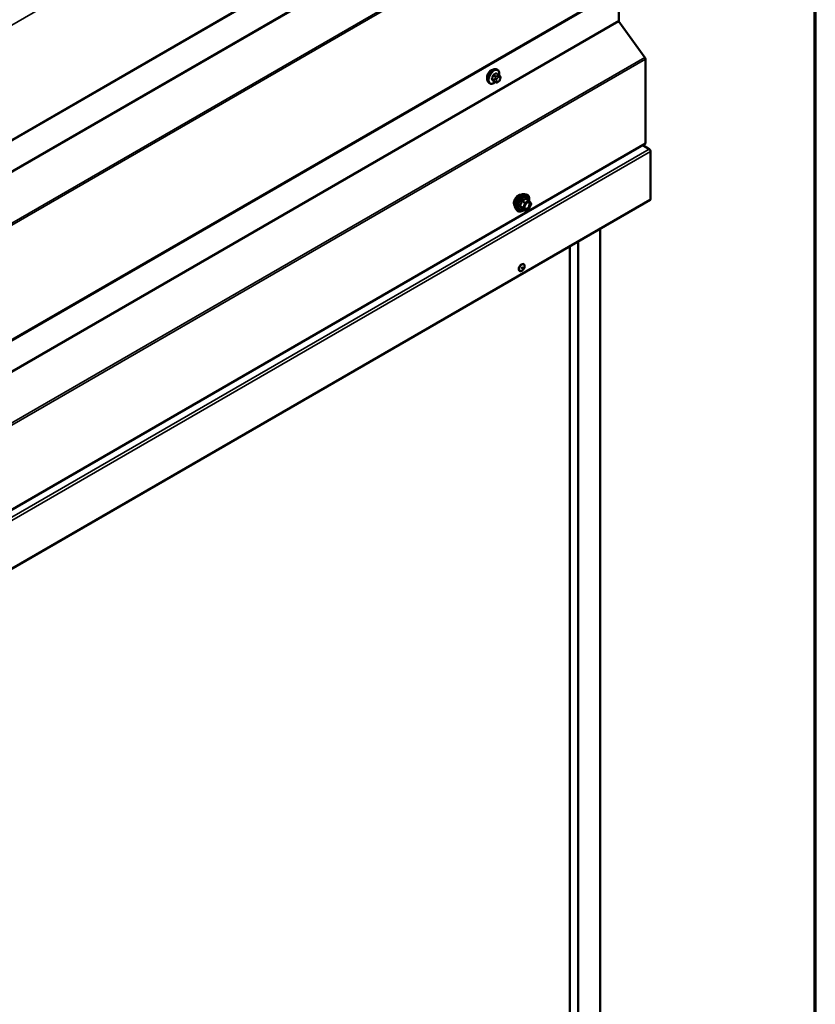
# Model space of a CAD drawing. Units: inches. Extents: x 0.6 to 33.4, y 0.4 to 21.4.
# Drawn here: x 30.8 to 33.4, y 12.8 to 15.9 of the extents above; entities that cross this region are included whole.
import ezdxf

# ---------------------------------------------------------------- set-up
doc = ezdxf.new("R2010")
doc.units = ezdxf.units.IN
doc.header["$LTSCALE"] = 2
doc.header["$MEASUREMENT"] = 0
for name, color, linetype, lineweight in [('Border (ANSI)', 7, 'Continuous', 70), ('Visible (ANSI)', 7, 'Continuous', 50), ('Visible Narrow (ANSI)', 7, 'Continuous', 35)]:
    doc.layers.add(name, color=color, linetype=linetype, lineweight=lineweight)

# ---------------------------------------------------------------- blocks, each defined once
blk = doc.blocks.new('Borders ATAS A Border')
at = {"layer": 'Border (ANSI)'}
blk.add_line((16.7, 0.3), (16.7, 10.7), dxfattribs=at)

msp = doc.modelspace()

# ---------------------------------------------------------------- linework, layer by layer
at = {"layer": 'Visible (ANSI)'}
for p, q in [((28.60964, 14.26227), (32.85228, 16.71176)), ((28.60964, 13.61927), (32.85228, 16.06876)), ((32.76748, 16.01981), (32.76748, 15.92046)), ((32.76844, 15.91777), (32.85168, 15.80242)), ((32.85361, 15.79702), (32.85361, 15.52488)), ((32.38121, 15.7463), (32.3744, 15.75024)), ((32.37771, 15.76227), (32.37559, 15.76349)), ((32.385, 15.74253), (32.38581, 15.74138)), ((32.35271, 15.71897), (32.35059, 15.72019)), ((32.37095, 15.72238), (32.36413, 15.72631)), ((32.38011, 15.72419), (32.37849, 15.72325)), ((32.38627, 15.73281), (32.38546, 15.73071)), ((28.61096, 13.07539), (32.85361, 15.52488)), ((32.84506, 15.51995), (32.86564, 15.50723)), ((32.87001, 15.49949), (32.87001, 15.34634)), ((32.46437, 15.36235), (32.47027, 15.36115)), ((28.62617, 12.8942), (32.86881, 15.34369)), ((32.47911, 15.34192), (32.4693, 15.34759)), ((32.47969, 15.3414), (32.48532, 15.33338)), ((32.48553, 15.3317), (32.47989, 15.31718)), ((32.43685, 15.3147), (32.44085, 15.31019)), ((32.46605, 15.30976), (32.45623, 15.31543)), ((32.47911, 15.31627), (32.46785, 15.30976)), ((32.70794, 10.39511), (32.70794, 15.25081)), ((32.63723, 10.43593), (32.63723, 15.20998)), ((32.61071, 10.45124), (32.61071, 15.19467)), ((32.46154, 15.13732), (32.46225, 15.13692)), ((32.44904, 15.11567), (32.44975, 15.11527))]:
    msp.add_line(p, q, dxfattribs=at)
for centre, start, end in [((32.47821, 15.34036), 35.10391, 60), ((32.48385, 15.33235), 338.79398, 35.10391), ((32.46695, 15.31132), 240, 300), ((32.47821, 15.31783), 300, 338.79398)]:
    msp.add_arc(centre, 0.0018, start, end, dxfattribs=at)
for centre, major_axis, start_param, end_param in [((32.76974, 15.91916), (0.0016, -0.00277), 3.9269908, 4.8869219), ((32.84908, 15.79964), (0.0032, -0.00554), 0.7853982, 1.7453293), ((32.35725, 15.74521), (0.00943, 0.01632), 0.4159912, 2.7256015), ((32.86548, 15.5021), (0.0032, -0.00554), 0.7853982, 2.3212879), ((32.86591, 15.34871), (0.0029, -0.00502), 0, 0.7853982), ((32.45529, 15.1265), (0.00625, 0.01083), 0, 3.1415927)]:
    msp.add_ellipse(centre, major_axis=major_axis, ratio=0.5773503, start_param=start_param, end_param=end_param, dxfattribs=at)
msp.add_ellipse((32.456, 15.12609), major_axis=(0.00625, 0.01083), ratio=0.5773503, dxfattribs=at)
for points, knots in [([(32.35059, 15.72019), (32.34924, 15.72097), (32.3481, 15.72207), (32.34626, 15.72483), (32.3456, 15.72651), (32.3448, 15.73039), (32.34472, 15.73262), (32.34518, 15.73732), (32.34573, 15.73979), (32.3474, 15.74471), (32.34851, 15.74715), (32.35117, 15.75176), (32.35272, 15.75394), (32.35612, 15.75783), (32.35797, 15.75955), (32.36183, 15.76233), (32.36383, 15.7634), (32.36779, 15.76471), (32.36976, 15.76498), (32.37303, 15.76462), (32.37438, 15.76419), (32.37559, 15.76349)], [3.9269908, 3.9269908, 3.9269908, 3.9269908, 4.2046128, 4.2046128, 4.5036441, 4.5036441, 4.8315412, 4.8315412, 5.1651532, 5.1651532, 5.4966606, 5.4966606, 5.8271051, 5.8271051, 6.1585924, 6.1585924, 6.4921873, 6.4921873, 6.8200709, 6.8200709, 7.0685835, 7.0685835, 7.0685835, 7.0685835]), ([(32.37771, 15.76227), (32.37905, 15.7615), (32.38019, 15.76039), (32.38204, 15.75764), (32.3827, 15.75595), (32.38349, 15.75207), (32.38357, 15.74984), (32.38326, 15.74668), (32.38314, 15.74584), (32.38298, 15.74498)], [0.7853982, 0.7853982, 0.7853982, 0.7853982, 1.0630201, 1.0630201, 1.3620515, 1.3620515, 1.6899486, 1.6899486, 1.8071662, 1.8071662, 1.8071662, 1.8071662]), ([(32.38121, 15.7463), (32.38144, 15.74618), (32.38166, 15.74604), (32.38208, 15.74575), (32.38227, 15.74561), (32.3826, 15.74534), (32.38274, 15.74521), (32.38305, 15.74492), (32.38322, 15.74476), (32.38349, 15.74446), (32.3836, 15.74433), (32.38391, 15.74398), (32.38409, 15.74376), (32.38453, 15.74319), (32.38478, 15.74285), (32.385, 15.74253)], [0, 0, 0, 0, 0.02253627, 0.02253627, 0.04087028, 0.04087028, 0.05538828, 0.05538828, 0.07330019, 0.07330019, 0.08915654, 0.08915654, 0.1176097, 0.1176097, 0.16280179, 0.16280179, 0.16280179, 0.16280179]), ([(32.38581, 15.74138), (32.38605, 15.74105), (32.38628, 15.74071), (32.38668, 15.74006), (32.38684, 15.73978), (32.3871, 15.73929), (32.38719, 15.7391), (32.38733, 15.73875), (32.38738, 15.73859), (32.38751, 15.73809), (32.38754, 15.73773), (32.38752, 15.73703), (32.38747, 15.73669), (32.38727, 15.73573), (32.38709, 15.73513), (32.3867, 15.73395), (32.38649, 15.73337), (32.38627, 15.73281)], [0, 0, 0, 0, 0.0466736, 0.0466736, 0.08169785, 0.08169785, 0.10019633, 0.10019633, 0.11345958, 0.11345958, 0.14022733, 0.14022733, 0.16668756, 0.16668756, 0.2146195, 0.2146195, 0.26185627, 0.26185627, 0.26185627, 0.26185627]), ([(32.37011, 15.72286), (32.36954, 15.72239), (32.36897, 15.72195), (32.36646, 15.72013), (32.36446, 15.71907), (32.3605, 15.71775), (32.35853, 15.71749), (32.35526, 15.71785), (32.35391, 15.71828), (32.35271, 15.71897)], [2.9175713, 2.9175713, 2.9175713, 2.9175713, 3.0169997, 3.0169997, 3.3505946, 3.3505946, 3.6784783, 3.6784783, 3.9269908, 3.9269908, 3.9269908, 3.9269908]), ([(32.37849, 15.72325), (32.37772, 15.72281), (32.37692, 15.72238), (32.37577, 15.72187), (32.37548, 15.72176), (32.37495, 15.7216), (32.37471, 15.72154), (32.37415, 15.72145), (32.37381, 15.72144), (32.37318, 15.72149), (32.37287, 15.72156), (32.37218, 15.72177), (32.3718, 15.72192), (32.37127, 15.7222), (32.37111, 15.72229), (32.37095, 15.72238)], [0, 0, 0, 0, 0.07975721, 0.07975721, 0.10437466, 0.10437466, 0.12296051, 0.12296051, 0.14788663, 0.14788663, 0.17263521, 0.17263521, 0.20631935, 0.20631935, 0.22235234, 0.22235234, 0.22235234, 0.22235234]), ([(32.38546, 15.73071), (32.38501, 15.72955), (32.38454, 15.72841), (32.38373, 15.72709), (32.38356, 15.72684), (32.38326, 15.72648), (32.38315, 15.72635), (32.38286, 15.72607), (32.38268, 15.72591), (32.38228, 15.72559), (32.38206, 15.72542), (32.38127, 15.72488), (32.3807, 15.72453), (32.38011, 15.72419)], [0, 0, 0, 0, 0.09701132, 0.09701132, 0.11992605, 0.11992605, 0.13282142, 0.13282142, 0.1519633, 0.1519633, 0.17726961, 0.17726961, 0.23848092, 0.23848092, 0.23848092, 0.23848092]), ([(32.43323, 15.32451), (32.43293, 15.32486), (32.43264, 15.32523), (32.43161, 15.32687), (32.43108, 15.32833), (32.43049, 15.33167), (32.43045, 15.33357), (32.43092, 15.33755), (32.43141, 15.33964), (32.43287, 15.3438), (32.43384, 15.34587), (32.43613, 15.34978), (32.43745, 15.35162), (32.44035, 15.3549), (32.44192, 15.35634), (32.44516, 15.35866), (32.44683, 15.35955), (32.4501, 15.36065), (32.45171, 15.36086), (32.4535, 15.36068), (32.45378, 15.36064), (32.45406, 15.36058)], [5.6894727, 5.6894727, 5.6894727, 5.6894727, 5.7909072, 5.7909072, 6.0999016, 6.0999016, 6.4256683, 6.4256683, 6.7535463, 6.7535463, 7.0801067, 7.0801067, 7.4061037, 7.4061037, 7.732744, 7.732744, 8.0606802, 8.0606802, 8.3858374, 8.3858374, 8.4476943, 8.4476943, 8.4476943, 8.4476943]), ([(32.43685, 15.3147), (32.43564, 15.31607), (32.43472, 15.31776), (32.43345, 15.32174), (32.43315, 15.32408), (32.43323, 15.32914), (32.43364, 15.33186), (32.43511, 15.33737), (32.43618, 15.34015), (32.43885, 15.3455), (32.44045, 15.34806), (32.44405, 15.35274), (32.44604, 15.35485), (32.45023, 15.3584), (32.45244, 15.35985), (32.45688, 15.36189), (32.45911, 15.36249), (32.46233, 15.36263), (32.46337, 15.36256), (32.46437, 15.36235)], [5.6884082, 5.6884082, 5.6884082, 5.6884082, 5.9803936, 5.9803936, 6.3020273, 6.3020273, 6.6341058, 6.6341058, 6.9648941, 6.9648941, 7.2942246, 7.2942246, 7.6239053, 7.6239053, 7.9554641, 7.9554641, 8.2861597, 8.2861597, 8.4487588, 8.4487588, 8.4487588, 8.4487588]), ([(32.47027, 15.36115), (32.47217, 15.36076), (32.47389, 15.35991), (32.47673, 15.35741), (32.47785, 15.35578), (32.47948, 15.35183), (32.47995, 15.34948), (32.48014, 15.34514), (32.48004, 15.34325), (32.47976, 15.34129)], [2.1655735, 2.1655735, 2.1655735, 2.1655735, 2.4719009, 2.4719009, 2.7746332, 2.7746332, 3.0934503, 3.0934503, 3.3176277, 3.3176277, 3.3176277, 3.3176277]), ([(32.46533, 15.31689), (32.46501, 15.31751), (32.46478, 15.31831), (32.46461, 15.32014), (32.46465, 15.32114), (32.46497, 15.32327), (32.46527, 15.32441), (32.46611, 15.32671), (32.46666, 15.32788), (32.46795, 15.33009), (32.46869, 15.33115), (32.47029, 15.33302), (32.47114, 15.33384), (32.47285, 15.33517), (32.4737, 15.33568), (32.47528, 15.33637), (32.47601, 15.33655), (32.47667, 15.33659), (32.47668, 15.3366), (32.4767, 15.3366)], [5.8562372, 5.8562372, 5.8562372, 5.8562372, 6.1806184, 6.1806184, 6.4754799, 6.4754799, 6.7729937, 6.7729937, 7.0747302, 7.0747302, 7.3779996, 7.3779996, 7.679591, 7.679591, 7.9768112, 7.9768112, 8.271911, 8.271911, 8.2809298, 8.2809298, 8.2809298, 8.2809298]), ([(32.4626, 15.31175), (32.4614, 15.31083), (32.46019, 15.31001), (32.45666, 15.308), (32.45433, 15.3071), (32.44989, 15.3063), (32.44777, 15.30638), (32.44405, 15.30751), (32.44243, 15.30851), (32.44103, 15.30999), (32.44094, 15.31009), (32.44085, 15.31019)], [4.5453782, 4.5453782, 4.5453782, 4.5453782, 4.7177831, 4.7177831, 5.0434168, 5.0434168, 5.3636974, 5.3636974, 5.6671991, 5.6671991, 5.6884082, 5.6884082, 5.6884082, 5.6884082]), ([(32.45596, 15.31553), (32.45596, 15.31553), (32.45596, 15.31553), (32.45598, 15.31553), (32.45601, 15.31553), (32.4561, 15.3155), (32.45616, 15.31547), (32.45623, 15.31543)], [0.050221333, 0.050221333, 0.050221333, 0.050221333, 0.053570787, 0.053570787, 0.06338584, 0.06338584, 0.07248921, 0.07248921, 0.07248921, 0.07248921])]:
    msp.add_open_spline(points, degree=3, knots=knots, dxfattribs=at)
at = {"layer": 'Visible Narrow (ANSI)'}
for p, q in [((32.85361, 17.08301), (28.61096, 14.63352)), ((32.85361, 16.71469), (28.61096, 14.2652)), ((32.76748, 16.56345), (28.52484, 14.11396)), ((32.76844, 16.56076), (28.5258, 14.11127)), ((32.85168, 16.44541), (28.60903, 13.99592)), ((32.85361, 16.44001), (28.61096, 13.99052)), ((32.85361, 16.07169), (28.61096, 13.6222)), ((32.76748, 15.92046), (28.52484, 13.47097)), ((32.76844, 15.91777), (28.5258, 13.46828)), ((32.85168, 15.80242), (28.60903, 13.35293)), ((32.85361, 15.79702), (28.61096, 13.34753)), ((32.36384, 15.74358), (32.37061, 15.73967)), ((32.37245, 15.74196), (32.36568, 15.74587)), ((32.37294, 15.75006), (32.37971, 15.74616)), ((32.37811, 15.74382), (32.37649, 15.74289)), ((32.37931, 15.73799), (32.38094, 15.73892)), ((32.38456, 15.7386), (32.38537, 15.73745)), ((32.36698, 15.73031), (32.36021, 15.73422)), ((32.36021, 15.73177), (32.36698, 15.72786)), ((32.37061, 15.72269), (32.36384, 15.7266)), ((32.37042, 15.73534), (32.3696, 15.73324)), ((32.3696, 15.72515), (32.37042, 15.72399)), ((32.37488, 15.73139), (32.37569, 15.73348)), ((32.37569, 15.72541), (32.37488, 15.72656)), ((32.38094, 15.72602), (32.37931, 15.72509)), ((32.38537, 15.73262), (32.38456, 15.73053)), ((32.86564, 15.50723), (28.623, 13.05774)), ((32.87001, 15.49949), (28.62737, 13.05)), ((32.87001, 15.34634), (28.62737, 12.89685)), ((32.45621, 15.33952), (32.46584, 15.33396)), ((32.46695, 15.33533), (32.45731, 15.34089)), ((32.46584, 15.33396), (32.46021, 15.31943)), ((32.46259, 15.3186), (32.46822, 15.33312)), ((32.47821, 15.34183), (32.46695, 15.33533)), ((32.46822, 15.33312), (32.47949, 15.33963)), ((32.46858, 15.3474), (32.47821, 15.34183)), ((32.47949, 15.33963), (32.48512, 15.33161)), ((32.48512, 15.33161), (32.47949, 15.31709)), ((32.46021, 15.31943), (32.45057, 15.325)), ((32.45057, 15.32353), (32.46021, 15.31797)), ((32.46584, 15.30995), (32.45621, 15.31551)), ((32.46021, 15.31797), (32.46584, 15.30995)), ((32.46822, 15.31059), (32.46259, 15.3186)), ((32.47949, 15.31709), (32.46822, 15.31059))]:
    msp.add_line(p, q, dxfattribs=at)
for centre, major_axis, ratio, start_param, end_param in [((32.36309, 15.74184), (-0.0125, -0.02165), 0.5773503, 3.1415927, 6.2831853), ((32.36521, 15.74062), (-0.0125, -0.02165), 0.5773503, 3.1415927, 6.2831853), ((32.36653, 15.73986), (-0.01186, -0.02054), 0.5773503, 2.1358827, 7.2774852), ((32.31492, 15.76585), (-0.00579, -0.06487), 0.7886751, 1.1421173, 1.2977165), ((32.31542, 15.76581), (0.00588, 0.06585), 0.7886751, 4.28371, 4.4393091), ((32.36323, 15.74364), (-0.000953, 0.000302), 0.1658133, 4.0684645, 5.446563), ((32.3227, 15.77554), (-0.06513, 0), 0.5773503, 2.2783949, 2.4339941), ((32.36568, 15.74669), (0.000443, -0.000897), 0.5307316, 4.1556766, 5.5337751), ((32.3227, 15.77488), (0.06611, 0), 0.5773503, 5.4199876, 5.5755867), ((32.37245, 15.73951), (0.0015, 0.0026), 0.5773503, 0.7853982, 1.8325957), ((32.37294, 15.75088), (-0.000559, 0.000829), 0.6204762, 0.9360492, 2.3141477), ((32.37539, 15.75066), (-0.000795, -0.000607), 0.7414172, 5.2254585, 6.1180828), ((32.33048, 15.77484), (-0.05076, 0.04081), 0.2113249, 3.8121464, 3.8513065), ((32.37931, 15.73316), (0.00296, 0.00512), 0.5773503, 0.7853982, 1.8325957), ((32.37649, 15.73962), (0.002, -0.00346), 0.5773503, 0.7853982, 2.3561945), ((32.37811, 15.74056), (-0.002, 0.00346), 0.5773503, 3.9269908, 5.4977871), ((32.37971, 15.74371), (0.0015, 0.0026), 0.5773503, 0, 0.7853982), ((32.38094, 15.7341), (0.00296, 0.00512), 0.5773503, 6.0213859, 7.0685835), ((32.38173, 15.74023), (0.00327, 0.0023), 0.7886751, 5.0632684, 6.2831853), ((32.38254, 15.73908), (0.00327, 0.0023), 0.7886751, 5.0632684, 6.2831853), ((32.35959, 15.73427), (0.000907, -0.000421), 0.2555579, 0.9540482, 2.3321467), ((32.35959, 15.73101), (0.000795, 0.000607), 0.7414172, 0.3203717, 1.6984702), ((32.31492, 15.75548), (0.05076, -0.04081), 0.2113249, 0.5541147, 0.7097139), ((32.31542, 15.75609), (-0.05153, 0.04142), 0.2113249, 3.6957074, 3.8513065), ((32.36323, 15.72584), (0.000845, 0.000535), 0.8311618, 0.3898609, 1.7679594), ((32.36881, 15.73015), (-0.0015, -0.0026), 0.5773503, 4.9741884, 6.0213859), ((32.37205, 15.73302), (0.00373, -0.00145), 0.2113249, 4.0804747, 5.651271), ((32.37205, 15.7282), (-0.00327, -0.0023), 0.7886751, 0.3508794, 1.9216757), ((32.37287, 15.73512), (-0.00373, 0.00145), 0.2113249, 0.938882, 2.5096783), ((32.37287, 15.72704), (-0.00327, -0.0023), 0.7886751, 0.3508794, 1.9216757), ((32.37245, 15.72498), (-0.0015, -0.0026), 0.5773503, 6.0213859, 6.2831853), ((32.3785, 15.73107), (-0.00296, -0.00512), 0.5773503, 4.9741884, 6.0213859), ((32.37931, 15.72991), (-0.00296, -0.00512), 0.5773503, 6.0213859, 7.0685835), ((32.37649, 15.72672), (0.002, -0.00346), 0.5773503, 0, 0.7853982), ((32.37811, 15.72766), (0.002, -0.00346), 0.5773503, 0, 0.7853982), ((32.38094, 15.73085), (-0.00296, -0.00512), 0.5773503, 0.7853982, 1.8325957), ((32.38173, 15.73216), (0.00373, -0.00145), 0.2113249, 5.651271, 6.2831853), ((32.38175, 15.73294), (0.00296, 0.00512), 0.5773503, 4.9741884, 6.0213859), ((32.38254, 15.73425), (0.00373, -0.00145), 0.2113249, 5.651271, 6.2831853), ((32.44585, 15.34127), (-0.01062, -0.0184), 0.5773503, 3.3535374, 6.0712406), ((32.45326, 15.33699), (-0.01401, -0.02427), 0.5773503, 3.3322137, 6.0925643), ((32.4584, 15.33403), (-0.01498, -0.02595), 0.5773503, 3.3322137, 6.0925643), ((32.45929, 15.33352), (-0.0145, -0.02511), 0.5773503, 2.2016566, 7.2194205), ((32.45929, 15.33352), (0.01216, 0.02106), 0.5773503, 5.4975062, 10.2104571), ((32.46011, 15.33304), (-0.01055, -0.01828), 0.5773503, 2.5227558, 6.9020222), ((32.45511, 15.33962), (-0.00179, 0.00018), 0.009094, 4.0502968, 4.9969134), ((32.45731, 15.34236), (0.00048, -0.00173), 0.3546411, 4.671027, 5.6176437), ((32.46695, 15.33386), (-0.0009, -0.00156), 0.5773503, 3.9269908, 4.9741884), ((32.46695, 15.33386), (0.00168, -0.00065), 0.2113249, 4.0804747, 5.651271), ((32.46695, 15.33386), (-0.0009, 0.00156), 0.5773503, 3.9269908, 5.4977871), ((32.46858, 15.34887), (-0.00138, 0.00115), 0.7354565, 1.175016, 2.1216326), ((32.47078, 15.34867), (-0.00132, -0.00123), 0.5541429, 5.5932454, 6.1714459), ((32.47371, 15.33379), (-0.0009, 0.00156), 0.5768814, 0.5312497, 0.7849926), ((32.47821, 15.34036), (0.0009, 0.00156), 0.5773503, 0, 0.7853982), ((32.47821, 15.34036), (0.0009, -0.00156), 0.5773503, 0.7853982, 2.3561945), ((32.47821, 15.34036), (0.00147, 0.00104), 0.7886751, 5.0632684, 6.2831853), ((32.48385, 15.33235), (0.00147, 0.00104), 0.7886751, 5.0632684, 6.2831853), ((32.48385, 15.33235), (0.00168, -0.00065), 0.2113249, 5.651271, 6.2831853), ((32.44947, 15.3251), (0.00142, -0.00111), 0.3899094, 1.028375, 1.9749917), ((32.44947, 15.32216), (0.00132, 0.00123), 0.5541429, 0.2566768, 1.2032934), ((32.45511, 15.31414), (0.00173, 0.00051), 0.9349583, 0.6381218, 1.5847384), ((32.46131, 15.31934), (-0.0009, -0.00156), 0.5773503, 4.9741884, 6.0213859), ((32.46131, 15.31934), (-0.00168, 0.00065), 0.2113249, 0.938882, 2.5096783), ((32.46131, 15.31934), (-0.00147, -0.00104), 0.7886751, 0.3508794, 1.9216757), ((32.46695, 15.31132), (-0.00147, -0.00104), 0.7886751, 0.3508794, 1.9216757), ((32.46695, 15.31132), (-0.0009, -0.00156), 0.5773503, 6.0213859, 6.2831853), ((32.46695, 15.31132), (0.0009, -0.00156), 0.5773503, 0, 0.7853982), ((32.47821, 15.31783), (0.0009, -0.00156), 0.5773503, 0, 0.7853982), ((32.47821, 15.31783), (0.00168, -0.00065), 0.2113249, 5.651271, 6.2831853)]:
    msp.add_ellipse(centre, major_axis=major_axis, ratio=ratio, start_param=start_param, end_param=end_param, dxfattribs=at)
for centre, major_axis in [((32.47385, 15.32511), (0.00688, 0.01192)), ((32.45685, 15.1256), (0.00125, 0.00217))]:
    msp.add_ellipse(centre, major_axis=major_axis, ratio=0.5773503, dxfattribs=at)
for points, knots in [([(32.36504, 15.74696), (32.36491, 15.74689), (32.36478, 15.74682), (32.36425, 15.74648), (32.36388, 15.74613), (32.3633, 15.7454), (32.36309, 15.74505), (32.3628, 15.74444), (32.3627, 15.7442), (32.36263, 15.74396)], [-0.10594378, -0.10594378, -0.10594378, -0.10594378, -0.09268701, -0.09268701, -0.05149278, -0.05149278, -0.01980492, -0.01980492, 0, 0, 0, 0]), ([(32.36384, 15.74358), (32.36389, 15.74377), (32.36396, 15.74395), (32.36418, 15.74442), (32.36434, 15.74469), (32.36478, 15.74524), (32.36507, 15.74551), (32.36547, 15.74577), (32.36558, 15.74582), (32.36568, 15.74587)], [0, 0, 0, 0, 0.01980492, 0.01980492, 0.05149278, 0.05149278, 0.09268701, 0.09268701, 0.10594378, 0.10594378, 0.10594378, 0.10594378]), ([(32.37461, 15.75088), (32.37454, 15.75097), (32.37446, 15.75105), (32.37413, 15.75135), (32.37383, 15.75148), (32.37324, 15.75152), (32.37298, 15.75147), (32.37253, 15.7513), (32.37236, 15.7512), (32.3722, 15.75109)], [-0.10594378, -0.10594378, -0.10594378, -0.10594378, -0.09268701, -0.09268701, -0.05149278, -0.05149278, -0.01980492, -0.01980492, 0, 0, 0, 0]), ([(32.37294, 15.75006), (32.37307, 15.75015), (32.37319, 15.75022), (32.37352, 15.75036), (32.37373, 15.7504), (32.37409, 15.75037), (32.37425, 15.75032), (32.3744, 15.75024)], [0, 0, 0, 0, 0.019804916, 0.019804916, 0.051492782, 0.051492782, 0.079431459, 0.079431459, 0.079431459, 0.079431459]), ([(32.35905, 15.73473), (32.35898, 15.73458), (32.35891, 15.73443), (32.35869, 15.7338), (32.35861, 15.73333), (32.35862, 15.73256), (32.35868, 15.73225), (32.35885, 15.73181), (32.35894, 15.73165), (32.35905, 15.73151)], [-0.10594378, -0.10594378, -0.10594378, -0.10594378, -0.09268701, -0.09268701, -0.05149278, -0.05149278, -0.01980492, -0.01980492, 0, 0, 0, 0]), ([(32.36021, 15.73177), (32.36012, 15.73188), (32.36005, 15.732), (32.35991, 15.73234), (32.35987, 15.73257), (32.35986, 15.73316), (32.35992, 15.73352), (32.3601, 15.73399), (32.36015, 15.73411), (32.36021, 15.73422)], [0, 0, 0, 0, 0.01980492, 0.01980492, 0.05149278, 0.05149278, 0.09268701, 0.09268701, 0.10594378, 0.10594378, 0.10594378, 0.10594378]), ([(32.36263, 15.72642), (32.36268, 15.72634), (32.36274, 15.72627), (32.36301, 15.726), (32.36329, 15.72589), (32.36388, 15.72585), (32.36416, 15.72588), (32.36452, 15.72599), (32.36457, 15.72601), (32.36462, 15.72603)], [-0.105943778, -0.105943778, -0.105943778, -0.105943778, -0.092687007, -0.092687007, -0.051492782, -0.051492782, -0.019804916, -0.019804916, -0.014154518, -0.014154518, -0.014154518, -0.014154518]), ([(32.36413, 15.72631), (32.36407, 15.72635), (32.36402, 15.72639), (32.36392, 15.72649), (32.36388, 15.72654), (32.36384, 15.7266)], [0.079431459, 0.079431459, 0.079431459, 0.079431459, 0.092687007, 0.092687007, 0.105943778, 0.105943778, 0.105943778, 0.105943778]), ([(32.4546, 15.33968), (32.45455, 15.33894), (32.45447, 15.3382), (32.45411, 15.33566), (32.45369, 15.3339), (32.45305, 15.33226), (32.45242, 15.33062), (32.45157, 15.3291), (32.45017, 15.32712), (32.44975, 15.32657), (32.44931, 15.32604)], [-0.79389075, -0.79389075, -0.79389075, -0.79389075, -0.73452768, -0.73452768, -0.58748351, -0.58748351, -0.58748351, -0.44043934, -0.44043934, -0.38107627, -0.38107627, -0.38107627, -0.38107627]), ([(32.45057, 15.325), (32.45102, 15.32556), (32.45144, 15.32615), (32.45286, 15.32826), (32.45374, 15.32991), (32.45442, 15.33166), (32.4551, 15.33342), (32.45559, 15.33529), (32.45603, 15.33797), (32.45613, 15.33874), (32.45621, 15.33952)], [0.38107627, 0.38107627, 0.38107627, 0.38107627, 0.44043934, 0.44043934, 0.58748351, 0.58748351, 0.58748351, 0.73452768, 0.73452768, 0.79389075, 0.79389075, 0.79389075, 0.79389075]), ([(32.45668, 15.34226), (32.45642, 15.3422), (32.45617, 15.3421), (32.45561, 15.34176), (32.45531, 15.34148), (32.45491, 15.34088), (32.45478, 15.34059), (32.45465, 15.34008), (32.45462, 15.33988), (32.4546, 15.33968)], [-0.097231966, -0.097231966, -0.097231966, -0.097231966, -0.074882683, -0.074882683, -0.041601491, -0.041601491, -0.016000573, -0.016000573, 0, 0, 0, 0]), ([(32.45621, 15.33952), (32.45619, 15.33964), (32.45619, 15.33975), (32.45622, 15.34005), (32.45627, 15.34021), (32.45647, 15.34054), (32.45664, 15.34068), (32.45699, 15.34083), (32.45714, 15.34087), (32.45731, 15.34089)], [0, 0, 0, 0, 0.016000573, 0.016000573, 0.041601491, 0.041601491, 0.074882683, 0.074882683, 0.097231966, 0.097231966, 0.097231966, 0.097231966]), ([(32.46726, 15.34837), (32.46695, 15.34797), (32.46661, 15.34757), (32.46535, 15.34624), (32.46427, 15.34537), (32.463, 15.34464), (32.46173, 15.3439), (32.46025, 15.3433), (32.45802, 15.34261), (32.45735, 15.34243), (32.45668, 15.34226)], [-0.79343171, -0.79343171, -0.79343171, -0.79343171, -0.73407951, -0.73407951, -0.58703534, -0.58703534, -0.58703534, -0.43999117, -0.43999117, -0.38063897, -0.38063897, -0.38063897, -0.38063897]), ([(32.45731, 15.34089), (32.45801, 15.34109), (32.4587, 15.3413), (32.46105, 15.34209), (32.46261, 15.34276), (32.46397, 15.34355), (32.46534, 15.34434), (32.46651, 15.34524), (32.46787, 15.34659), (32.46824, 15.34699), (32.46858, 15.3474)], [0.38063897, 0.38063897, 0.38063897, 0.38063897, 0.43999117, 0.43999117, 0.58703534, 0.58703534, 0.58703534, 0.73407951, 0.73407951, 0.79343171, 0.79343171, 0.79343171, 0.79343171]), ([(32.47243, 15.33452), (32.47348, 15.33513), (32.47454, 15.33548), (32.47667, 15.3356), (32.47771, 15.33523), (32.47917, 15.33375), (32.47962, 15.33272), (32.47997, 15.33031), (32.47989, 15.32896), (32.47928, 15.32625), (32.47878, 15.32491), (32.47754, 15.32251), (32.47684, 15.32144), (32.47537, 15.31966), (32.47464, 15.31893), (32.4734, 15.31793), (32.47292, 15.3176), (32.47244, 15.31732), (32.47169, 15.31689), (32.47095, 15.31659), (32.46909, 15.31618), (32.46803, 15.31631), (32.46638, 15.31725), (32.46576, 15.31804), (32.46494, 15.32033), (32.46487, 15.32196), (32.46526, 15.3241), (32.46535, 15.32449), (32.46546, 15.32488)], [-0.8356439, -0.8356439, -0.8356439, -0.8356439, -0.7228785, -0.7228785, -0.5843537, -0.5843537, -0.4580668, -0.4580668, -0.3396703, -0.3396703, -0.2306045, -0.2306045, -0.1346235, -0.1346235, -0.0517783, -0.0517783, 0, 0, 0, 0.0802803, 0.0802803, 0.2087287, 0.2087287, 0.3306097, 0.3306097, 0.4799833, 0.4799833, 0.5125787, 0.5125787, 0.5125787, 0.5125787]), ([(32.46533, 15.31689), (32.46576, 15.31606), (32.46636, 15.3154), (32.46806, 15.31443), (32.46929, 15.31428), (32.47143, 15.31475), (32.47229, 15.3151), (32.47315, 15.3156), (32.4737, 15.31592), (32.47426, 15.3163), (32.47569, 15.31745), (32.47653, 15.31829), (32.47822, 15.32035), (32.47903, 15.32158), (32.48046, 15.32435), (32.48103, 15.32589), (32.48174, 15.32902), (32.48183, 15.33057), (32.48143, 15.33335), (32.4809, 15.33454), (32.47923, 15.33624), (32.47804, 15.33667), (32.4767, 15.3366)], [-0.3046059, -0.3046059, -0.3046059, -0.3046059, -0.2087287, -0.2087287, -0.0802803, -0.0802803, 0, 0, 0, 0.0517783, 0.0517783, 0.1346235, 0.1346235, 0.2306045, 0.2306045, 0.3396703, 0.3396703, 0.4580668, 0.4580668, 0.5843537, 0.5843537, 0.7218426, 0.7218426, 0.7218426, 0.7218426]), ([(32.46933, 15.34819), (32.46918, 15.34836), (32.46901, 15.34851), (32.46858, 15.34879), (32.46832, 15.34887), (32.46788, 15.34884), (32.4677, 15.34877), (32.46744, 15.34858), (32.46735, 15.34848), (32.46726, 15.34837)], [-0.097231966, -0.097231966, -0.097231966, -0.097231966, -0.074882683, -0.074882683, -0.041601491, -0.041601491, -0.016000573, -0.016000573, 0, 0, 0, 0]), ([(32.46858, 15.3474), (32.4686, 15.34746), (32.46863, 15.34752), (32.46872, 15.34765), (32.4688, 15.34769), (32.46901, 15.34771), (32.46915, 15.34767), (32.4693, 15.34759)], [0, 0, 0, 0, 0.016000573, 0.016000573, 0.041601491, 0.041601491, 0.07248921, 0.07248921, 0.07248921, 0.07248921]), ([(32.46985, 15.33249), (32.46987, 15.33252), (32.4699, 15.33254), (32.47072, 15.33336), (32.47158, 15.33403), (32.47243, 15.33452)], [0.741468068, 0.741468068, 0.741468068, 0.741468068, 0.744142609, 0.744142609, 0.835643919, 0.835643919, 0.835643919, 0.835643919]), ([(32.44931, 15.32604), (32.44915, 15.32584), (32.44901, 15.32563), (32.44877, 15.32507), (32.44871, 15.32472), (32.44878, 15.32414), (32.44887, 15.32389), (32.44909, 15.32353), (32.44919, 15.3234), (32.44931, 15.32328)], [-0.097231966, -0.097231966, -0.097231966, -0.097231966, -0.074882683, -0.074882683, -0.041601491, -0.041601491, -0.016000573, -0.016000573, 0, 0, 0, 0]), ([(32.44931, 15.32328), (32.44975, 15.32284), (32.45017, 15.3224), (32.45157, 15.32091), (32.45242, 15.31991), (32.45305, 15.319), (32.45369, 15.31809), (32.45411, 15.31728), (32.45447, 15.31628), (32.45455, 15.31601), (32.4546, 15.31575)], [-0.79389075, -0.79389075, -0.79389075, -0.79389075, -0.73452768, -0.73452768, -0.58748351, -0.58748351, -0.58748351, -0.44043934, -0.44043934, -0.38107627, -0.38107627, -0.38107627, -0.38107627]), ([(32.45057, 15.32353), (32.45049, 15.32361), (32.45042, 15.32369), (32.45026, 15.32391), (32.4502, 15.32405), (32.45015, 15.32437), (32.45019, 15.32455), (32.45036, 15.32481), (32.45046, 15.32491), (32.45057, 15.325)], [0, 0, 0, 0, 0.016000573, 0.016000573, 0.041601491, 0.041601491, 0.074882683, 0.074882683, 0.097231966, 0.097231966, 0.097231966, 0.097231966]), ([(32.45621, 15.31551), (32.45613, 15.31578), (32.45603, 15.31606), (32.45559, 15.3171), (32.4551, 15.31796), (32.45442, 15.31893), (32.45374, 15.3199), (32.45286, 15.32098), (32.45144, 15.32258), (32.45102, 15.32305), (32.45057, 15.32353)], [0.38107627, 0.38107627, 0.38107627, 0.38107627, 0.44043934, 0.44043934, 0.58748351, 0.58748351, 0.58748351, 0.73452768, 0.73452768, 0.79389075, 0.79389075, 0.79389075, 0.79389075]), ([(32.4546, 15.31575), (32.45463, 15.31565), (32.45468, 15.31557), (32.45491, 15.31541), (32.45512, 15.31535), (32.45562, 15.31535), (32.45587, 15.31538), (32.45616, 15.31544), (32.45618, 15.31544), (32.4562, 15.31545)], [-0.097231966, -0.097231966, -0.097231966, -0.097231966, -0.074882683, -0.074882683, -0.041601491, -0.041601491, -0.016000573, -0.016000573, -0.014137847, -0.014137847, -0.014137847, -0.014137847]), ([(32.45623, 15.31543), (32.45623, 15.31543), (32.45623, 15.31543), (32.45619, 15.31546), (32.45619, 15.31548), (32.45621, 15.31551)], [0.07248921, 0.07248921, 0.07248921, 0.07248921, 0.074882683, 0.074882683, 0.097231966, 0.097231966, 0.097231966, 0.097231966])]:
    msp.add_open_spline(points, degree=3, knots=knots, dxfattribs=at)
for points, degree in [([(32.37061, 15.73967), (32.37183, 15.73897), (32.37042, 15.73534)], 2), ([(32.37649, 15.74289), (32.37366, 15.74126), (32.37245, 15.74196)], 2), ([(32.37971, 15.74616), (32.38093, 15.74545), (32.37811, 15.74382)], 2), ([(32.3696, 15.73324), (32.36819, 15.72961), (32.36698, 15.73031)], 2), ([(32.36698, 15.72786), (32.36819, 15.72716), (32.3696, 15.72515)], 2), ([(32.37042, 15.72399), (32.37183, 15.72199), (32.37061, 15.72269)], 2), ([(32.47043, 15.34694), (32.47008, 15.34734), (32.46971, 15.34776), (32.46933, 15.34819)], 3)]:
    msp.add_open_spline(points, degree=degree, dxfattribs=at)

# ---------------------------------------------------------------- block references
at = {"xscale": 2, "yscale": 2, "zscale": 2}
msp.add_blockref('Borders ATAS A Border', (0, 0), dxfattribs=at)

doc.saveas('drawing.dxf')
